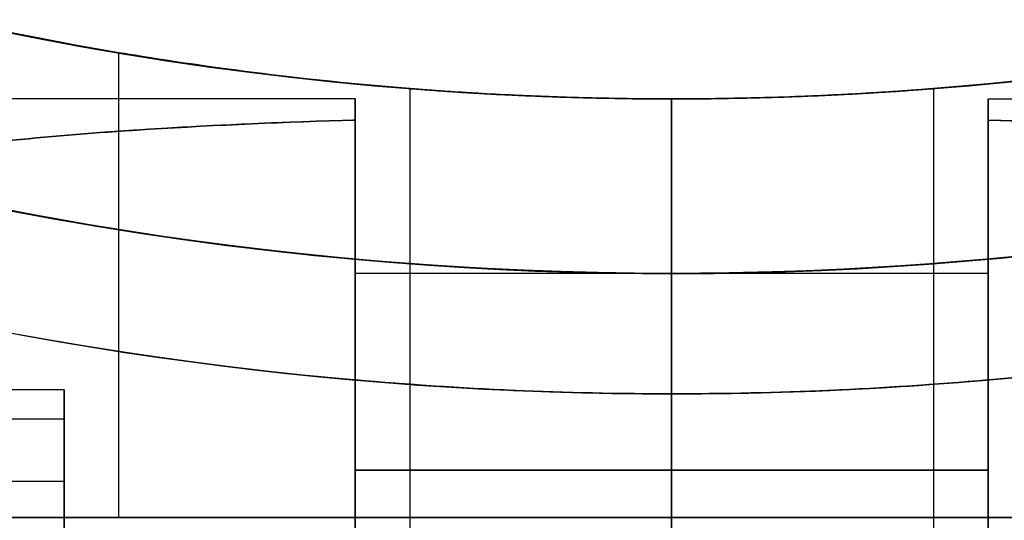
# Model space of a CAD drawing. Units: millimetres. Extents: x 4630 to 15554, y 3421 to 15725.
# Drawn here: x 7698 to 7715, y 7963 to 7971 of the extents above; entities that cross this region are included whole.
import ezdxf

# ---------------------------------------------------------------- set-up
doc = ezdxf.new("R2010")
doc.units = ezdxf.units.MM
doc.layers.add('Dimensions', color=7, linetype='Continuous')
doc.styles.get("Standard").update_dxf_attribs({"font": 'arial.ttf'})
doc.dimstyles.new('Leikkiset keinu', dxfattribs={"dimtxt": 150, "dimasz": 2.5, "dimexe": 0.06, "dimexo": 0.625, "dimtad": 0, "dimtih": 1, "dimtoh": 1, "dimdec": 0, "dimtxsty": 'Standard', "dimcen": 2.5, "dimadec": 0, "dimazin": 0, "dimtfac": 1, "dimtmove": 0, "dimatfit": 3, "dimfxl": 1, "dimarcsym": 0})

# ---------------------------------------------------------------- blocks, each defined once
blk = doc.blocks.new('*D45')
at = {"layer": 'Defpoints', "color": 0, "transparency": 16777216}
for p in [(5131.682, 8037.882), (14282.192, 7372.721), (14282.192, 4318.049)]:
    blk.add_point(p, dxfattribs=at)
at = {"layer": 'Dimensions', "color": 0, "lineweight": -2, "transparency": 16777216}
for p, q in [((5131.682, 8037.257), (5131.682, 4317.989)), ((14282.192, 7372.096), (14282.192, 4317.989)), ((5134.182, 4318.049), (9496.813, 4318.049)), ((14279.692, 4318.049), (9917.061, 4318.049))]:
    blk.add_line(p, q, dxfattribs=at)
at = {"layer": 'Dimensions', "color": 0, "transparency": 16777216}
for points in [[(5134.182, 4318.466), (5134.182, 4317.632), (5131.682, 4318.049)], [(14279.692, 4318.466), (14279.692, 4317.632), (14282.192, 4318.049)]]:
    blk.add_solid(points, dxfattribs=at)
at = {"layer": 'Dimensions', "color": 0, "transparency": 16777216, "insert": (9706.937, 4318.049), "char_height": 150, "attachment_point": 5}
blk.add_mtext('9151', dxfattribs=at)
blk = doc.blocks.new('*D47')
at = {"layer": 'Defpoints', "color": 0, "transparency": 16777216}
for p in [(6129.619, 10421.782), (6129.619, 9537.227, 572.227), (12041.644, 7368.655, 2127.264)]:
    blk.add_point(p, dxfattribs=at)
at = {"layer": 'Dimensions', "color": 0, "lineweight": -2, "transparency": 16777216}
for p, q in [((6129.619, 9537.852), (6129.619, 10421.842)), ((6132.119, 10421.782), (8861.797, 10421.782)), ((12039.144, 10421.782), (9309.466, 10421.782)), ((12041.644, 7369.28), (12041.644, 10421.842))]:
    blk.add_line(p, q, dxfattribs=at)
at = {"layer": 'Dimensions', "color": 0, "transparency": 16777216}
for points in [[(6132.119, 10422.198), (6132.119, 10421.365), (6129.619, 10421.782)], [(12039.144, 10422.198), (12039.144, 10421.365), (12041.644, 10421.782)]]:
    blk.add_solid(points, dxfattribs=at)
at = {"layer": 'Dimensions', "color": 0, "transparency": 16777216, "insert": (9085.631, 10421.782), "char_height": 150, "attachment_point": 5}
blk.add_mtext('5912', dxfattribs=at)
blk = doc.blocks.new('*D50')
at = {"layer": 'Defpoints', "color": 0, "transparency": 16777216}
for p in [(4629.682, 8787.882), (14281.979, 7227.24), (14281.979, 3519.814)]:
    blk.add_point(p, dxfattribs=at)
at = {"layer": 'Dimensions', "color": 0, "lineweight": -2, "transparency": 16777216}
for p, q in [((4629.682, 8787.257), (4629.682, 3519.754)), ((14281.979, 7226.615), (14281.979, 3519.754)), ((4632.182, 3519.814), (9231.996, 3519.814)), ((14279.479, 3519.814), (9679.665, 3519.814))]:
    blk.add_line(p, q, dxfattribs=at)
at = {"layer": 'Dimensions', "color": 0, "transparency": 16777216}
for points in [[(4632.182, 3520.231), (4632.182, 3519.398), (4629.682, 3519.814)], [(14279.479, 3520.231), (14279.479, 3519.398), (14281.979, 3519.814)]]:
    blk.add_solid(points, dxfattribs=at)
at = {"layer": 'Dimensions', "color": 0, "transparency": 16777216, "insert": (9455.831, 3519.814), "char_height": 150, "attachment_point": 5}
blk.add_mtext('9652', dxfattribs=at)

msp = doc.modelspace()

# ---------------------------------------------------------------- linework, layer by layer
for p, q in [((7700.119, 7970.588, 1236.717), (7700.119, 7962.591, 1236.717)), ((7700.119, 7970.588, 1236.717), (7700.119, 7962.591, 1236.717)), ((7705.119, 7969.969, 1236.717), (7705.119, 7957.591, 1236.717)), ((7705.119, 7969.969, 1236.717), (7705.119, 7957.591, 1236.717)), ((7714.119, 7969.969, 1236.717), (7714.119, 7957.591, 1236.717)), ((7714.119, 7969.969, 1236.717), (7714.119, 7957.591, 1236.717)), ((7704.183, 7969.791, 337.745), (7669.346, 7969.791, 337.745)), ((7704.183, 7969.791, 377.745), (7669.346, 7969.791, 377.745)), ((7704.183, 7969.791, 377.745), (7669.346, 7969.791, 377.745)), ((7704.183, 7969.791, 337.745), (7669.346, 7969.791, 337.745)), ((7709.619, 7969.791, 328.245), (7709.619, 7966.791, 325.245)), ((7709.619, 7969.791, 335.316), (7709.619, 7964.72, 330.245)), ((7709.619, 7964.72, 385.245), (7709.619, 7969.791, 380.174)), ((7709.619, 7966.791, 390.245), (7709.619, 7969.791, 387.245)), ((7709.619, 7969.791, 335.316), (7709.619, 7969.791, 328.245)), ((7709.619, 7969.791, 387.245), (7709.619, 7969.791, 380.174)), ((7709.619, 7966.791, 390.245), (7709.619, 7969.791, 387.245)), ((7709.619, 7969.791, 387.245), (7709.619, 7969.791, 380.174)), ((7709.619, 7969.791, 335.316), (7709.619, 7969.791, 328.245)), ((7709.619, 7969.791, 335.316), (7709.619, 7964.72, 330.245)), ((7709.619, 7964.72, 385.245), (7709.619, 7969.791, 380.174)), ((7709.619, 7969.791, 328.245), (7709.619, 7966.791, 325.245)), ((7709.619, 7964.72, 1322.534), (7709.619, 7969.791, 1327.605)), ((7709.619, 7969.791, 1372.463), (7709.619, 7964.72, 1377.534)), ((7709.619, 7966.791, 1317.534), (7709.619, 7969.791, 1320.534)), ((7709.619, 7969.791, 1379.534), (7709.619, 7966.791, 1382.534)), ((7709.619, 7969.791, 1320.534), (7709.619, 7969.791, 1327.605)), ((7709.619, 7969.791, 1372.463), (7709.619, 7969.791, 1379.534)), ((7709.619, 7969.791, 1372.463), (7709.619, 7964.72, 1377.534)), ((7709.619, 7969.791, 1320.534), (7709.619, 7969.791, 1327.605)), ((7709.619, 7964.72, 1322.534), (7709.619, 7969.791, 1327.605)), ((7709.619, 7969.791, 1372.463), (7709.619, 7969.791, 1379.534)), ((7709.619, 7966.791, 1317.534), (7709.619, 7969.791, 1320.534)), ((7709.619, 7969.791, 1379.534), (7709.619, 7966.791, 1382.534)), ((7715.055, 7969.791, 377.745), (7749.892, 7969.791, 377.745)), ((7715.055, 7969.791, 337.745), (7749.892, 7969.791, 337.745)), ((7715.055, 7969.791, 377.745), (7749.892, 7969.791, 377.745)), ((7715.055, 7969.791, 337.745), (7749.892, 7969.791, 337.745)), ((7709.619, 7966.791, 377.745), (7704.183, 7966.791, 377.745)), ((7709.619, 7966.791, 337.745), (7704.183, 7966.791, 337.745)), ((7709.619, 7966.791, 337.745), (7704.183, 7966.791, 337.745)), ((7709.619, 7966.791, 377.745), (7704.183, 7966.791, 377.745)), ((7715.055, 7966.791, 337.745), (7709.619, 7966.791, 337.745)), ((7715.055, 7966.791, 377.745), (7709.619, 7966.791, 377.745)), ((7715.055, 7966.791, 337.745), (7709.619, 7966.791, 337.745)), ((7715.055, 7966.791, 377.745), (7709.619, 7966.791, 377.745)), ((7709.619, 7966.791, 390.245), (7709.619, 7954.791, 390.245)), ((7709.619, 7966.791, 390.245), (7709.619, 7954.791, 390.245)), ((7709.619, 7954.791, 1382.534), (7709.619, 7966.791, 1382.534)), ((7709.619, 7954.791, 1382.534), (7709.619, 7966.791, 1382.534)), ((7704.183, 7963.405, 330.245), (7704.183, 7964.958, 330.245)), ((7704.183, 7963.405, 1322.534), (7704.183, 7964.958, 1322.534)), ((7715.055, 7964.958, 330.245), (7715.055, 7963.405, 330.245)), ((7715.055, 7964.958, 1322.534), (7715.055, 7963.405, 1322.534)), ((7699.183, 7964.791, 377.745), (7668.006, 7964.791, 377.745)), ((7699.183, 7964.791, 337.745), (7668.006, 7964.791, 337.745)), ((7699.183, 7964.791, 337.745), (7668.006, 7964.791, 337.745)), ((7699.183, 7964.791, 377.745), (7668.006, 7964.791, 377.745)), ((7699.183, 7964.791, 1330.034), (7668.006, 7964.791, 1330.034)), ((7699.183, 7964.791, 1370.034), (7668.006, 7964.791, 1370.034)), ((7699.183, 7964.791, 1330.034), (7668.006, 7964.791, 1330.034)), ((7699.183, 7964.791, 1370.034), (7668.006, 7964.791, 1370.034)), ((7709.619, 7963.405, 330.245), (7709.619, 7964.72, 330.245)), ((7709.619, 7963.405, 330.245), (7709.619, 7964.72, 330.245)), ((7709.619, 7964.72, 1322.534), (7709.619, 7963.405, 1322.534)), ((7709.619, 7964.72, 1322.534), (7709.619, 7963.405, 1322.534)), ((7698.183, 7964.291, 377.745), (7699.183, 7964.291, 377.745)), ((7698.183, 7964.291, 377.745), (7699.183, 7964.291, 377.745)), ((7698.183, 7964.291, 337.745), (7699.183, 7964.291, 337.745)), ((7698.183, 7964.291, 337.745), (7699.183, 7964.291, 337.745)), ((7709.619, 7963.405, 385.245), (7704.183, 7963.405, 385.245)), ((7704.183, 7963.405, 330.245), (7709.619, 7963.405, 330.245)), ((7704.183, 7963.405, 330.245), (7709.619, 7963.405, 330.245)), ((7709.619, 7963.405, 1377.534), (7704.183, 7963.405, 1377.534)), ((7709.619, 7963.405, 1322.534), (7704.183, 7963.405, 1322.534)), ((7709.619, 7963.405, 1322.534), (7704.183, 7963.405, 1322.534)), ((7715.055, 7963.405, 385.245), (7709.619, 7963.405, 385.245)), ((7709.619, 7963.405, 330.245), (7715.055, 7963.405, 330.245)), ((7709.619, 7963.405, 330.245), (7715.055, 7963.405, 330.245)), ((7715.055, 7963.405, 1322.534), (7709.619, 7963.405, 1322.534)), ((7715.055, 7963.405, 1377.534), (7709.619, 7963.405, 1377.534)), ((7715.055, 7963.405, 1322.534), (7709.619, 7963.405, 1322.534)), ((7698.183, 7963.216, 1333.903), (7699.183, 7963.216, 1333.903)), ((7698.183, 7963.216, 1333.903), (7699.183, 7963.216, 1333.903)), ((7698.183, 7963.216, 1373.903), (7699.183, 7963.216, 1373.903)), ((7698.183, 7963.216, 1373.903), (7699.183, 7963.216, 1373.903))]:
    msp.add_line(p, q)
at = {"extrusion": (-1, 3.84903e-08, -8.43263e-16)}
for p, q in [((7709.619, 7966.791, 390.245), (7709.619, 7969.791, 387.245)), ((7709.619, 7969.791, 387.245), (7709.619, 7969.791, 380.174)), ((7709.619, 7964.72, 385.245), (7709.619, 7969.791, 380.174)), ((7709.619, 7969.791, 335.316), (7709.619, 7964.72, 330.245)), ((7709.619, 7969.791, 335.316), (7709.619, 7969.791, 328.245)), ((7709.619, 7969.791, 328.245), (7709.619, 7966.791, 325.245)), ((7709.619, 7966.791, 390.245), (7709.619, 7954.791, 390.245)), ((7709.619, 7954.791, 325.245), (7709.619, 7966.791, 325.245)), ((7715.055, 7963.405, 385.245), (7715.055, 7964.958, 385.245)), ((7715.055, 7964.958, 330.245), (7715.055, 7963.405, 330.245)), ((7709.619, 7964.72, 385.245), (7709.619, 7963.405, 385.245)), ((7709.619, 7963.405, 330.245), (7709.619, 7964.72, 330.245))]:
    msp.add_line(p, q, dxfattribs=at)
at = {"extrusion": (1, -3.84903e-08, 1.15014e-15)}
for p, q in [((7709.619, 7969.791, 328.245), (7709.619, 7966.791, 325.245)), ((7709.619, 7969.791, 335.316), (7709.619, 7969.791, 328.245)), ((7709.619, 7969.791, 335.316), (7709.619, 7964.72, 330.245)), ((7709.619, 7964.72, 385.245), (7709.619, 7969.791, 380.174)), ((7709.619, 7969.791, 387.245), (7709.619, 7969.791, 380.174)), ((7709.619, 7966.791, 390.245), (7709.619, 7969.791, 387.245)), ((7709.619, 7966.791, 390.245), (7709.619, 7954.791, 390.245)), ((7709.619, 7954.791, 325.245), (7709.619, 7966.791, 325.245)), ((7704.183, 7964.958, 385.245), (7704.183, 7963.405, 385.245)), ((7704.183, 7963.405, 330.245), (7704.183, 7964.958, 330.245)), ((7709.619, 7963.405, 330.245), (7709.619, 7964.72, 330.245)), ((7709.619, 7964.72, 385.245), (7709.619, 7963.405, 385.245))]:
    msp.add_line(p, q, dxfattribs=at)
at = {"extrusion": (1, -3.84903e-08, 5.16532e-16)}
for p, q in [((7709.619, 7966.791, 1317.534), (7709.619, 7969.791, 1320.534)), ((7709.619, 7969.791, 1320.534), (7709.619, 7969.791, 1327.605)), ((7709.619, 7964.72, 1322.534), (7709.619, 7969.791, 1327.605)), ((7709.619, 7969.791, 1372.463), (7709.619, 7964.72, 1377.534)), ((7709.619, 7969.791, 1372.463), (7709.619, 7969.791, 1379.534)), ((7709.619, 7969.791, 1379.534), (7709.619, 7966.791, 1382.534)), ((7709.619, 7966.791, 1317.534), (7709.619, 7954.791, 1317.534)), ((7709.619, 7954.791, 1382.534), (7709.619, 7966.791, 1382.534)), ((7704.183, 7963.405, 1322.534), (7704.183, 7964.958, 1322.534)), ((7704.183, 7964.958, 1377.534), (7704.183, 7963.405, 1377.534)), ((7709.619, 7964.72, 1322.534), (7709.619, 7963.405, 1322.534)), ((7709.619, 7963.405, 1377.534), (7709.619, 7964.72, 1377.534))]:
    msp.add_line(p, q, dxfattribs=at)
at = {"extrusion": (-1, 3.84903e-08, -2.09653e-16)}
for p, q in [((7709.619, 7969.791, 1379.534), (7709.619, 7966.791, 1382.534)), ((7709.619, 7969.791, 1372.463), (7709.619, 7969.791, 1379.534)), ((7709.619, 7969.791, 1372.463), (7709.619, 7964.72, 1377.534)), ((7709.619, 7964.72, 1322.534), (7709.619, 7969.791, 1327.605)), ((7709.619, 7969.791, 1320.534), (7709.619, 7969.791, 1327.605)), ((7709.619, 7966.791, 1317.534), (7709.619, 7969.791, 1320.534)), ((7709.619, 7954.791, 1382.534), (7709.619, 7966.791, 1382.534)), ((7709.619, 7966.791, 1317.534), (7709.619, 7954.791, 1317.534)), ((7715.055, 7964.958, 1322.534), (7715.055, 7963.405, 1322.534)), ((7715.055, 7963.405, 1377.534), (7715.055, 7964.958, 1377.534)), ((7709.619, 7963.405, 1377.534), (7709.619, 7964.72, 1377.534)), ((7709.619, 7964.72, 1322.534), (7709.619, 7963.405, 1322.534))]:
    msp.add_line(p, q, dxfattribs=at)
at = {"extrusion": (1.25756e-15, -7.89779e-17, -1)}
for p, q in [((7709.619, 7954.791, 325.245), (7709.619, 7966.791, 325.245)), ((7715.055, 7963.405, 385.245), (7715.055, 7964.958, 385.245)), ((7709.619, 7964.72, 385.245), (7709.619, 7963.405, 385.245)), ((7715.055, 7963.405, 385.245), (7709.619, 7963.405, 385.245))]:
    msp.add_line(p, q, dxfattribs=at)
at = {"extrusion": (1.15014e-15, -4.60677e-16, -1)}
for p, q in [((7709.619, 7954.791, 325.245), (7709.619, 7966.791, 325.245)), ((7704.183, 7964.958, 385.245), (7704.183, 7963.405, 385.245)), ((7709.619, 7964.72, 385.245), (7709.619, 7963.405, 385.245)), ((7709.619, 7963.405, 385.245), (7704.183, 7963.405, 385.245))]:
    msp.add_line(p, q, dxfattribs=at)
at = {"extrusion": (1.02235e-16, 3.88279e-16, -1)}
for p, q in [((7709.619, 7966.791, 1317.534), (7709.619, 7954.791, 1317.534)), ((7704.183, 7964.958, 1377.534), (7704.183, 7963.405, 1377.534)), ((7709.619, 7963.405, 1377.534), (7709.619, 7964.72, 1377.534)), ((7709.619, 7963.405, 1377.534), (7704.183, 7963.405, 1377.534))]:
    msp.add_line(p, q, dxfattribs=at)
at = {"extrusion": (2.09653e-16, 7.69979e-16, -1)}
for p, q in [((7709.619, 7966.791, 1317.534), (7709.619, 7954.791, 1317.534)), ((7715.055, 7963.405, 1377.534), (7715.055, 7964.958, 1377.534)), ((7709.619, 7963.405, 1377.534), (7709.619, 7964.72, 1377.534)), ((7715.055, 7963.405, 1377.534), (7709.619, 7963.405, 1377.534))]:
    msp.add_line(p, q, dxfattribs=at)
for centre, radius, start, end in [((7709.619, 8026.791, 390.245), 72, 90, 270), ((7709.619, 8026.791, 325.245), 72, 90, 270), ((7709.619, 8026.791, 390.245), 72, 90, 270), ((7709.619, 8026.791, 390.245), 72, 300, 90), ((7709.619, 8026.791, 325.245), 72, 300, 90), ((7709.619, 8026.791, 390.245), 72, 300, 90), ((7709.619, 8026.791, 1382.534), 72, 270, 90), ((7709.619, 8026.791, 1317.534), 72, 270, 90), ((7709.619, 8026.791, 1382.534), 72, 270, 90), ((7709.619, 8026.791, 1382.534), 72, 120, 270), ((7709.619, 8026.791, 1317.534), 72, 120, 270), ((7709.619, 8026.791, 1382.534), 72, 120, 270), ((7709.619, 8026.791, 325.245), 60, 90, 270), ((7709.619, 8026.791, 1382.534), 60, 90, 270), ((7709.619, 8026.791, 390.245), 60, 270, 90), ((7709.619, 8026.791, 1317.534), 60, 270, 90), ((7709.619, 8026.791, 1372.463), 57, 90, 270), ((7709.619, 8026.791, 1379.534), 57, 90, 270), ((7709.619, 8026.791, 1372.463), 57, 90, 270), ((7709.619, 8026.791, 1379.534), 57, 90, 270), ((7709.619, 8026.791, 380.174), 57, 270, 90), ((7709.619, 8026.791, 387.245), 57, 270, 90), ((7709.619, 8026.791, 380.174), 57, 270, 90), ((7709.619, 8026.791, 387.245), 57, 270, 90), ((7709.619, 8026.791, 390.245), 60, 120, 270), ((7709.619, 8026.791, 1317.534), 60, 120, 270), ((7709.619, 8026.791, 387.245), 57, 120, 270), ((7709.619, 8026.791, 380.174), 57, 120, 270), ((7709.619, 8026.791, 387.245), 57, 120, 270), ((7709.619, 8026.791, 380.174), 57, 120, 270), ((7709.619, 8026.791, 1269.217), 72, 210, 360), ((7709.619, 8026.791, 1204.217), 72, 210, 360), ((7709.619, 8026.791, 1269.217), 72, 210, 360), ((7709.619, 8026.791, 1269.217), 60, 180, 360), ((7709.619, 8026.791, 1259.146), 57, 180, 360), ((7709.619, 8026.791, 1266.217), 57, 180, 360), ((7709.619, 8026.791, 1259.146), 57, 180, 360), ((7709.619, 8026.791, 1266.217), 57, 180, 360), ((7709.619, 8026.791, 1204.217), 60, 210, 360), ((7709.619, 8026.791, 1209.217), 62.071, 210, 343.07201), ((7709.619, 8026.791, 1209.217), 62.071, 210, 343.07201), ((7709.619, 8026.791, 1264.217), 70.357, 218.95043, 261.04956), ((7709.619, 8026.791, 1209.217), 70.357, 218.95043, 261.04956), ((7709.619, 8026.791, 1209.217), 70.357, 218.95043, 261.04956), ((7709.619, 8026.791, 1372.463), 57, 270, 300), ((7709.619, 8026.791, 1372.463), 57, 270, 300), ((7709.619, 8026.791, 1379.534), 57, 270, 300), ((7709.619, 8026.791, 1379.534), 57, 270, 300), ((7709.619, 8026.791, 325.245), 60, 270, 300), ((7709.619, 8026.791, 1382.534), 60, 270, 300), ((7709.619, 8026.791, 330.245), 62.071, 264.97583, 270), ((7709.619, 8026.791, 330.245), 62.071, 264.97583, 270), ((7709.619, 8026.791, 1322.534), 62.071, 264.97583, 270), ((7709.619, 8026.791, 1322.534), 62.071, 264.97583, 270), ((7709.619, 8026.791, 330.245), 62.071, 270, 275.02417), ((7709.619, 8026.791, 330.245), 62.071, 270, 275.02417), ((7709.619, 8026.791, 1322.534), 62.071, 270, 275.02417), ((7709.619, 8026.791, 1322.534), 62.071, 270, 275.02417), ((7709.619, 8026.791, 325.245), 72, 270, 300), ((7709.619, 8026.791, 390.245), 72, 270, 300), ((7709.619, 8026.791, 390.245), 72, 270, 300)]:
    msp.add_arc(centre, radius, start, end)
at = {"extrusion": (1.15014e-15, -4.60677e-16, -1)}
for centre, radius, end in [((-7709.619, 8026.791, -325.245), 72, 90), ((-7709.619, 8026.791, -325.245), 60, 90), ((-7709.619, 8026.791, -390.245), 60, 60), ((-7709.619, 8026.791, -328.245), 57, 60), ((-7709.619, 8026.791, -335.316), 57, 60), ((-7709.619, 8026.791, -335.316), 57, 60), ((-7709.619, 8026.791, -328.245), 57, 60), ((-7709.619, 8026.791, -385.245), 62.071, 275.02417), ((-7709.619, 8026.791, -385.245), 62.071, 275.02417)]:
    msp.add_arc(centre, radius, 270, end, dxfattribs=at)
at = {"extrusion": (1.49776e-15, -4.95011e-16, -1)}
for centre, radius, start, end in [((-7709.619, 8026.791, -325.245), 72, 90, 240), ((-7709.619, 8026.791, -390.245), 60, 90, 270), ((-7709.619, 8026.791, -328.245), 57, 240, 270), ((-7709.619, 8026.791, -335.316), 57, 240, 270), ((-7709.619, 8026.791, -328.245), 57, 240, 270), ((-7709.619, 8026.791, -335.316), 57, 240, 270), ((-7709.619, 8026.791, -325.245), 60, 240, 270), ((-7709.619, 8026.791, -385.245), 62.071, 264.97583, 270), ((-7709.619, 8026.791, -385.245), 62.071, 264.97583, 270), ((-7709.619, 8026.791, -325.245), 72, 240, 270)]:
    msp.add_arc(centre, radius, start, end, dxfattribs=at)
at = {"extrusion": (2.09653e-16, 7.69979e-16, -1)}
for centre, radius, start in [((-7709.619, 8026.791, -1317.534), 72, 90), ((-7709.619, 8026.791, -1317.534), 60, 90), ((-7709.619, 8026.791, -1320.534), 57, 240), ((-7709.619, 8026.791, -1327.605), 57, 240), ((-7709.619, 8026.791, -1327.605), 57, 240), ((-7709.619, 8026.791, -1320.534), 57, 240), ((-7709.619, 8026.791, -1382.534), 60, 240), ((-7709.619, 8026.791, -1377.534), 62.071, 264.97583), ((-7709.619, 8026.791, -1377.534), 62.071, 264.97583)]:
    msp.add_arc(centre, radius, start, 270, dxfattribs=at)
at = {"extrusion": (-1.37962e-16, 8.04312e-16, -1)}
for centre, radius, end in [((-7709.619, 8026.791, -1317.534), 72, 60), ((-7709.619, 8026.791, -1382.534), 60, 90), ((-7709.619, 8026.791, -1317.534), 60, 60), ((-7709.619, 8026.791, -1327.605), 57, 60), ((-7709.619, 8026.791, -1320.534), 57, 60), ((-7709.619, 8026.791, -1320.534), 57, 60), ((-7709.619, 8026.791, -1327.605), 57, 60), ((-7709.619, 8026.791, -1377.534), 62.071, 275.02417), ((-7709.619, 8026.791, -1377.534), 62.071, 275.02417)]:
    msp.add_arc(centre, radius, 270, end, dxfattribs=at)
at = {"extrusion": (4.94657e-16, 9.92082e-17, -1)}
for centre, radius, start, end in [((-7709.619, 8026.791, -1204.217), 72, 180, 330), ((-7709.619, 8026.791, -1269.217), 60, 180, 0), ((-7709.619, 8026.791, -1204.217), 60, 180, 330), ((-7709.619, 8026.791, -1214.288), 57, 180, 330), ((-7709.619, 8026.791, -1207.217), 57, 180, 330), ((-7709.619, 8026.791, -1207.217), 57, 180, 330), ((-7709.619, 8026.791, -1214.288), 57, 180, 330), ((-7709.619, 8026.791, -1264.217), 62.071, 196.92799, 343.0722), ((-7709.619, 8026.791, -1264.217), 62.071, 196.92799, 343.0722), ((-7709.619, 8026.791, -1264.217), 70.357, 278.95044, 321.04957)]:
    msp.add_arc(centre, radius, start, end, dxfattribs=at)
at = {"extrusion": (1, -3.84903e-08, 5.16532e-16)}
for centre, radius, start, end in [((7956.791, 1330.034, 7704.183), 13, 346.4384, 112.6199), ((7956.791, 1330.034, 7704.183), 13, 346.4384, 112.6199), ((7956.791, 1370.034, 7704.183), 13, 247.3801, 13.5616), ((7956.791, 1370.034, 7704.183), 13, 247.3801, 13.5616), ((7956.791, 1330.034, 7704.183), 10, 311.4096, 120), ((7956.791, 1370.034, 7704.183), 10, 240, 48.5904), ((7956.791, 1330.034, 7704.183), 10, 311.4096, 120), ((7956.791, 1370.034, 7704.183), 10, 240, 48.5904), ((7956.791, 1330.034, 7709.619), 10, 311.4096, 120), ((7956.791, 1370.034, 7709.619), 10, 240, 48.5904), ((7956.791, 1370.034, 7709.619), 10, 240, 48.5904), ((7956.791, 1330.034, 7709.619), 10, 311.4096, 120), ((7956.791, 1330.034, 7699.183), 8, 180, 0), ((7956.791, 1370.034, 7699.183), 8, 180, 0), ((7956.791, 1330.034, 7699.183), 8, 0, 180), ((7956.791, 1370.034, 7699.183), 8, 0, 180)]:
    msp.add_arc(centre, radius, start, end, dxfattribs=at)
at = {"extrusion": (-1, 3.84903e-08, -2.09653e-16)}
for centre, radius, start, end in [((-7956.791, 1330.034, -7715.054), 13, 67.3801, 193.5616), ((-7956.791, 1370.034, -7715.054), 13, 166.4384, 292.6199), ((-7956.791, 1370.034, -7709.619), 10, 131.4096, 300), ((-7956.791, 1330.034, -7709.619), 10, 60, 228.5904), ((-7956.791, 1330.034, -7715.054), 10, 60, 228.5904), ((-7956.791, 1370.034, -7715.054), 10, 131.4096, 300)]:
    msp.add_arc(centre, radius, start, end, dxfattribs=at)
at = {"extrusion": (1, -3.84903e-08, 2.09653e-16)}
for centre, radius, start, end in [((7956.791, 1330.034, 7715.054), 13, 346.4384, 112.6199), ((7956.791, 1370.034, 7715.054), 13, 247.3801, 13.5616), ((7956.791, 1330.034, 7709.619), 10, 311.4096, 120), ((7956.791, 1370.034, 7709.619), 10, 240, 48.5904), ((7956.791, 1330.034, 7715.054), 10, 311.4096, 120), ((7956.791, 1370.034, 7715.054), 10, 240, 48.5904)]:
    msp.add_arc(centre, radius, start, end, dxfattribs=at)
at = {"extrusion": (1, -3.84903e-08, 1.15014e-15)}
for centre, radius, start, end in [((7956.791, 337.745, 7704.183), 13, 0, 112.6196), ((7956.791, 377.745, 7704.183), 13, 0, 13.562), ((7956.791, 377.745, 7704.183), 13, 247.3804, 0), ((7956.791, 337.745, 7704.183), 13, 346.438, 0), ((7956.791, 377.745, 7704.183), 13, 247.3804, 0), ((7956.791, 377.745, 7704.183), 13, 0, 13.562), ((7956.791, 337.745, 7704.183), 13, 346.438, 0), ((7956.791, 337.745, 7704.183), 13, 0, 112.6196), ((7956.791, 377.745, 7704.183), 10, 0, 48.5904), ((7956.791, 377.745, 7704.183), 10, 240.0004, 0), ((7956.791, 337.745, 7704.183), 10, 0, 119.9996), ((7956.791, 337.745, 7704.183), 10, 311.4096, 0), ((7956.791, 337.745, 7709.619), 10, 311.4096, 0), ((7956.791, 337.745, 7709.619), 10, 360, 119.9996), ((7956.791, 377.745, 7709.619), 10, 240.0004, 0), ((7956.791, 377.745, 7709.619), 10, 360, 48.5904), ((7956.791, 377.745, 7699.183), 8, 0, 180), ((7956.791, 337.745, 7699.183), 8, 0, 180), ((7956.791, 337.745, 7699.183), 8, 180, 0), ((7956.791, 377.745, 7699.183), 8, 180, 0)]:
    msp.add_arc(centre, radius, start, end, dxfattribs=at)
at = {"extrusion": (1, -3.84903e-08, 8.43263e-16)}
for centre, start, end in [((7956.791, 377.745, 7715.054), 247.3804, 0), ((7956.791, 337.745, 7715.054), 346.438, 0), ((7956.791, 377.745, 7715.054), 0, 13.562), ((7956.791, 337.745, 7715.054), 0, 112.6196)]:
    msp.add_arc(centre, 13, start, end, dxfattribs=at)
at = {"extrusion": (-1, 3.84903e-08, -8.43263e-16)}
for centre, radius, start, end in [((-7956.791, 377.745, -7715.054), 13, 180, 292.6196), ((-7956.791, 377.745, -7715.054), 13, 166.438, 180), ((-7956.791, 337.745, -7715.054), 13, 67.3804, 180), ((-7956.791, 337.745, -7715.054), 13, 180, 193.562), ((-7956.791, 337.745, -7709.619), 10, 60.0004, 180), ((-7956.791, 377.745, -7709.619), 10, 131.4096, 180), ((-7956.791, 377.745, -7709.619), 10, 131.4096, 180), ((-7956.791, 377.745, -7709.619), 10, 180, 299.9996), ((-7956.791, 337.745, -7709.619), 10, 60.0004, 180), ((-7956.791, 337.745, -7709.619), 10, 180, 228.5904), ((-7956.791, 337.745, -7709.619), 10, 180, 228.5904), ((-7956.791, 377.745, -7709.619), 10, 180, 299.9996), ((-7956.791, 337.745, -7715.054), 10, 60.0004, 180), ((-7956.791, 377.745, -7715.054), 10, 131.4096, 180), ((-7956.791, 377.745, -7715.054), 10, 180, 299.9996), ((-7956.791, 377.745, -7715.054), 10, 131.4096, 180), ((-7956.791, 337.745, -7715.054), 10, 180, 228.5904), ((-7956.791, 337.745, -7715.054), 10, 60.0004, 180), ((-7956.791, 337.745, -7715.054), 10, 180, 228.5904), ((-7956.791, 377.745, -7715.054), 10, 180, 299.9996)]:
    msp.add_arc(centre, radius, start, end, dxfattribs=at)
at = {"extrusion": (-1, 3.84903e-08, -1.15014e-15)}
for centre, radius, start, end in [((-7956.791, 377.745, -7704.183), 10, 131.4096, 180), ((-7956.791, 337.745, -7704.183), 10, 60.0004, 180), ((-7956.791, 337.745, -7704.183), 10, 180, 228.5904), ((-7956.791, 377.745, -7704.183), 10, 180, 299.9996), ((-7956.791, 377.745, -7709.619), 10, 131.4096, 180), ((-7956.791, 337.745, -7709.619), 10, 60.0004, 180), ((-7956.791, 337.745, -7709.619), 10, 180, 228.5904), ((-7956.791, 377.745, -7709.619), 10, 180, 299.9996), ((-7956.791, 337.745, -7699.183), 8, 0, 180), ((-7956.791, 337.745, -7699.183), 8, 180, 0), ((-7956.791, 377.745, -7699.183), 8, 0, 180), ((-7956.791, 377.745, -7699.183), 8, 180, 0)]:
    msp.add_arc(centre, radius, start, end, dxfattribs=at)
at = {"extrusion": (-1, 3.84903e-08, -5.16532e-16)}
for centre, start, end in [((-7956.791, 1330.034, -7699.183), 180, 0), ((-7956.791, 1330.034, -7699.183), 0, 180), ((-7956.791, 1370.034, -7699.183), 180, 0), ((-7956.791, 1370.034, -7699.183), 0, 180)]:
    msp.add_arc(centre, 8, start, end, dxfattribs=at)
at = {"extrusion": (-1, 3.84903e-08, -1.22661e-15)}
for centre, start, end in [((-7956.791, 1330.034, -7699.183), 148.9521, 328.9521), ((-7956.791, 1370.034, -7699.183), 148.9521, 328.9521), ((-7956.791, 1330.034, -7699.183), 328.9521, 148.9521), ((-7956.791, 1370.034, -7699.183), 328.9521, 148.9521)]:
    msp.add_arc(centre, 7.5, start, end, dxfattribs=at)
at = {"extrusion": (1, -3.84903e-08, 1.22661e-15)}
for centre, start, end in [((7956.791, 1330.034, 7699.183), 211.0479, 31.0479), ((7956.791, 1370.034, 7699.183), 211.0479, 31.0479), ((7956.791, 1330.034, 7699.183), 31.0479, 211.0479), ((7956.791, 1370.034, 7699.183), 31.0479, 211.0479)]:
    msp.add_arc(centre, 7.5, start, end, dxfattribs=at)
at = {"extrusion": (-1, 3.84903e-08, -3.76038e-16)}
for centre, start, end in [((-7956.791, 377.745, -7699.183), 180, 0), ((-7956.791, 377.745, -7699.183), 0, 180), ((-7956.791, 337.745, -7699.183), 180, 0), ((-7956.791, 337.745, -7699.183), 0, 180)]:
    msp.add_arc(centre, 7.5, start, end, dxfattribs=at)
at = {"extrusion": (1, -3.84903e-08, 3.76038e-16)}
for centre, start, end in [((7956.791, 377.745, 7699.183), 0, 180), ((7956.791, 377.745, 7699.183), 180, 0), ((7956.791, 337.745, 7699.183), 0, 180), ((7956.791, 337.745, 7699.183), 180, 0)]:
    msp.add_arc(centre, 7.5, start, end, dxfattribs=at)
at = {"extrusion": (-3.84903e-08, -1, -7.53702e-16)}
for radius, start, end in [(14.006, 180, 0), (14.006, 0, 180), (9.5, 180, 0), (9.5, 0, 180)]:
    msp.add_arc((7709.618, 1236.717, -7962.591), radius, start, end, dxfattribs=at)
at = {"extrusion": (3.84903e-08, 1, 7.53702e-16)}
for radius, start, end in [(14.006, 180, 360), (14.006, 0, 180), (9.5, 180, 0), (9.5, 0, 180)]:
    msp.add_arc((-7709.618, 1236.717, 7962.591), radius, start, end, dxfattribs=at)
at = {"extrusion": (0.5, 0.866025, -1.122e-13)}
msp.add_ellipse((7691.862, 7956.791, 1370.034), major_axis=(22.517, -13), ratio=0.5, start_param=1.176005, end_param=3.756549, dxfattribs=at)
msp.add_ellipse((7691.862, 7956.791, 1370.034), major_axis=(22.517, -13), ratio=0.5, start_param=1.176005, end_param=3.756549, dxfattribs=at)
at = {"extrusion": (0.5, 0.866025, 5.43189e-14)}
msp.add_ellipse((7691.862, 7956.791, 1330.034), major_axis=(22.517, -13), ratio=0.5, start_param=2.526636, end_param=5.10718, dxfattribs=at)
msp.add_ellipse((7691.862, 7956.791, 1330.034), major_axis=(22.517, -13), ratio=0.5, start_param=2.526636, end_param=5.10718, dxfattribs=at)
at = {"extrusion": (0.5, 0.866025, 1.35356e-15)}
msp.add_ellipse((7691.862, 7956.791, 337.745), major_axis=(-22.517, 13), ratio=0.5, start_param=0, end_param=1.965583, dxfattribs=at)
msp.add_ellipse((7691.862, 7956.791, 337.745), major_axis=(-22.517, 13), ratio=0.5, start_param=0, end_param=1.965583, dxfattribs=at)
at = {"extrusion": (0.5, 0.866025, -1.16954e-15)}
msp.add_ellipse((7691.862, 7956.791, 377.745), major_axis=(-22.517, 13), ratio=0.5, start_param=-1.965583, end_param=0, dxfattribs=at)
msp.add_ellipse((7691.862, 7956.791, 377.745), major_axis=(-22.517, 13), ratio=0.5, start_param=-1.965583, end_param=0, dxfattribs=at)
for points, weights in [([(7642.047, 7979.778, 382.642), (7670.902, 7963.119, 393.086), (7699.183, 7946.791, 383.851)], [1.48946873111, 1.63744827926, 1.50520498106]), ([(7642.047, 7979.778, 332.848), (7670.902, 7963.119, 322.405), (7699.183, 7946.791, 331.64)], [1.52991727878, 1.68191541267, 1.54608086798]), ([(7642.047, 7979.778, 382.642), (7670.902, 7963.119, 393.086), (7699.183, 7946.791, 383.851)], [1.48946873111, 1.63744827926, 1.50520498106]), ([(7642.047, 7979.778, 332.848), (7670.902, 7963.119, 322.405), (7699.183, 7946.791, 331.64)], [1.52991727878, 1.68191541267, 1.54608086798]), ([(7699.183, 7946.791, 1376.14), (7670.902, 7963.119, 1385.375), (7642.047, 7979.778, 1374.931)], [1.50592744995, 1.63823422234, 1.49018364691]), ([(7699.183, 7946.791, 1376.14), (7670.902, 7963.119, 1385.375), (7642.047, 7979.778, 1374.931)], [1.50592744995, 1.63823422234, 1.49018364691]), ([(7699.183, 7946.791, 1323.929), (7670.902, 7963.119, 1314.694), (7642.047, 7979.778, 1325.137)], [1.54608086798, 1.68191541267, 1.52991727878]), ([(7699.183, 7946.791, 1323.929), (7670.902, 7963.119, 1314.694), (7642.047, 7979.778, 1325.137)], [1.54608086798, 1.68191541267, 1.52991727878])]:
    msp.add_rational_spline(points, weights, degree=2)
for points, knots in [([(7719.119, 7970.588, 1236.717), (7719.119, 7970.588, 1235.522), (7718.879, 7970.546, 1234.249), (7717.909, 7970.395, 1231.909), (7717.179, 7970.288, 1230.842), (7715.494, 7970.088, 1229.158), (7714.427, 7969.982, 1228.427), (7712.087, 7969.832, 1227.457), (7710.814, 7969.791, 1227.217), (7708.424, 7969.791, 1227.217), (7707.15, 7969.832, 1227.457), (7704.81, 7969.982, 1228.427), (7703.743, 7970.088, 1229.158), (7702.059, 7970.288, 1230.842), (7701.328, 7970.395, 1231.909), (7700.358, 7970.546, 1234.249), (7700.119, 7970.588, 1235.522), (7700.119, 7970.588, 1236.717)], [0, 0, 0, 0, 0.358577, 0.358577, 0.717154, 0.717154, 1.075722, 1.075722, 1.434289, 1.434289, 1.792857, 1.792857, 2.151425, 2.151425, 2.510002, 2.510002, 2.868579, 2.868579, 2.868579, 2.868579]), ([(7700.119, 7970.588, 1236.717), (7700.119, 7970.588, 1237.913), (7700.358, 7970.546, 1239.186), (7701.328, 7970.395, 1241.526), (7702.059, 7970.288, 1242.593), (7703.743, 7970.088, 1244.277), (7704.81, 7969.982, 1245.008), (7707.15, 7969.832, 1245.978), (7708.424, 7969.791, 1246.217), (7710.814, 7969.791, 1246.217), (7712.087, 7969.832, 1245.978), (7714.427, 7969.982, 1245.008), (7715.494, 7970.088, 1244.277), (7717.179, 7970.288, 1242.593), (7717.909, 7970.395, 1241.526), (7718.879, 7970.546, 1239.186), (7719.119, 7970.588, 1237.913), (7719.119, 7970.588, 1236.717)], [2.868579, 2.868579, 2.868579, 2.868579, 3.227156, 3.227156, 3.585733, 3.585733, 3.944301, 3.944301, 4.302868, 4.302868, 4.661436, 4.661436, 5.020003, 5.020003, 5.378581, 5.378581, 5.737158, 5.737158, 5.737158, 5.737158]), ([(7700.119, 7970.588, 1236.717), (7700.119, 7970.588, 1237.913), (7700.358, 7970.546, 1239.186), (7701.328, 7970.395, 1241.526), (7702.059, 7970.288, 1242.593), (7703.743, 7970.088, 1244.277), (7704.81, 7969.982, 1245.008), (7707.15, 7969.832, 1245.978), (7708.424, 7969.791, 1246.217), (7710.814, 7969.791, 1246.217), (7712.087, 7969.832, 1245.978), (7714.427, 7969.982, 1245.008), (7715.494, 7970.088, 1244.277), (7717.179, 7970.288, 1242.593), (7717.909, 7970.395, 1241.526), (7718.879, 7970.546, 1239.186), (7719.119, 7970.588, 1237.913), (7719.119, 7970.588, 1236.717)], [2.868579, 2.868579, 2.868579, 2.868579, 3.227156, 3.227156, 3.585733, 3.585733, 3.944301, 3.944301, 4.302868, 4.302868, 4.661436, 4.661436, 5.020003, 5.020003, 5.378581, 5.378581, 5.737158, 5.737158, 5.737158, 5.737158]), ([(7719.119, 7970.588, 1236.717), (7719.119, 7970.588, 1235.522), (7718.879, 7970.546, 1234.249), (7717.909, 7970.395, 1231.909), (7717.179, 7970.288, 1230.842), (7715.494, 7970.088, 1229.158), (7714.427, 7969.982, 1228.427), (7712.087, 7969.832, 1227.457), (7710.814, 7969.791, 1227.217), (7708.424, 7969.791, 1227.217), (7707.15, 7969.832, 1227.457), (7704.81, 7969.982, 1228.427), (7703.743, 7970.088, 1229.158), (7702.059, 7970.288, 1230.842), (7701.328, 7970.395, 1231.909), (7700.358, 7970.546, 1234.249), (7700.119, 7970.588, 1235.522), (7700.119, 7970.588, 1236.717)], [0, 0, 0, 0, 0.358577, 0.358577, 0.717154, 0.717154, 1.075722, 1.075722, 1.434289, 1.434289, 1.792857, 1.792857, 2.151425, 2.151425, 2.510002, 2.510002, 2.868579, 2.868579, 2.868579, 2.868579]), ([(7705.119, 7969.969, 1236.717), (7705.119, 7969.969, 1237.283), (7705.232, 7969.959, 1237.885), (7705.691, 7969.926, 1238.994), (7706.037, 7969.902, 1239.5), (7706.836, 7969.857, 1240.299), (7707.342, 7969.834, 1240.645), (7708.451, 7969.8, 1241.104), (7709.054, 7969.791, 1241.217), (7710.184, 7969.791, 1241.217), (7710.787, 7969.8, 1241.104), (7711.896, 7969.834, 1240.645), (7712.401, 7969.857, 1240.299), (7713.2, 7969.902, 1239.5), (7713.546, 7969.926, 1238.994), (7714.006, 7969.959, 1237.885), (7714.119, 7969.969, 1237.283), (7714.119, 7969.969, 1236.717)], [1.356678, 1.356678, 1.356678, 1.356678, 1.526263, 1.526263, 1.695848, 1.695848, 1.865432, 1.865432, 2.035017, 2.035017, 2.204601, 2.204601, 2.374186, 2.374186, 2.543771, 2.543771, 2.713356, 2.713356, 2.713356, 2.713356]), ([(7714.119, 7969.969, 1236.717), (7714.119, 7969.969, 1236.152), (7714.006, 7969.959, 1235.549), (7713.546, 7969.926, 1234.441), (7713.2, 7969.902, 1233.935), (7712.401, 7969.857, 1233.136), (7711.896, 7969.834, 1232.79), (7710.787, 7969.8, 1232.33), (7710.184, 7969.791, 1232.217), (7709.054, 7969.791, 1232.217), (7708.451, 7969.8, 1232.33), (7707.342, 7969.834, 1232.79), (7706.836, 7969.857, 1233.136), (7706.037, 7969.902, 1233.935), (7705.691, 7969.926, 1234.441), (7705.232, 7969.959, 1235.549), (7705.119, 7969.969, 1236.152), (7705.119, 7969.969, 1236.717)], [0, 0, 0, 0, 0.169585, 0.169585, 0.33917, 0.33917, 0.508754, 0.508754, 0.678339, 0.678339, 0.847924, 0.847924, 1.017508, 1.017508, 1.187093, 1.187093, 1.356678, 1.356678, 1.356678, 1.356678]), ([(7705.119, 7969.969, 1236.717), (7705.119, 7969.969, 1237.283), (7705.232, 7969.959, 1237.885), (7705.691, 7969.926, 1238.994), (7706.037, 7969.902, 1239.5), (7706.836, 7969.857, 1240.299), (7707.342, 7969.834, 1240.645), (7708.451, 7969.8, 1241.104), (7709.054, 7969.791, 1241.217), (7710.184, 7969.791, 1241.217), (7710.787, 7969.8, 1241.104), (7711.896, 7969.834, 1240.645), (7712.401, 7969.857, 1240.299), (7713.2, 7969.902, 1239.5), (7713.546, 7969.926, 1238.994), (7714.006, 7969.959, 1237.885), (7714.119, 7969.969, 1237.283), (7714.119, 7969.969, 1236.717)], [1.356678, 1.356678, 1.356678, 1.356678, 1.526263, 1.526263, 1.695848, 1.695848, 1.865432, 1.865432, 2.035017, 2.035017, 2.204601, 2.204601, 2.374186, 2.374186, 2.543771, 2.543771, 2.713356, 2.713356, 2.713356, 2.713356]), ([(7714.119, 7969.969, 1236.717), (7714.119, 7969.969, 1236.152), (7714.006, 7969.959, 1235.549), (7713.546, 7969.926, 1234.441), (7713.2, 7969.902, 1233.935), (7712.401, 7969.857, 1233.136), (7711.896, 7969.834, 1232.79), (7710.787, 7969.8, 1232.33), (7710.184, 7969.791, 1232.217), (7709.054, 7969.791, 1232.217), (7708.451, 7969.8, 1232.33), (7707.342, 7969.834, 1232.79), (7706.836, 7969.857, 1233.136), (7706.037, 7969.902, 1233.935), (7705.691, 7969.926, 1234.441), (7705.232, 7969.959, 1235.549), (7705.119, 7969.969, 1236.152), (7705.119, 7969.969, 1236.717)], [0, 0, 0, 0, 0.169585, 0.169585, 0.33917, 0.33917, 0.508754, 0.508754, 0.678339, 0.678339, 0.847924, 0.847924, 1.017508, 1.017508, 1.187093, 1.187093, 1.356678, 1.356678, 1.356678, 1.356678]), ([(7704.183, 7969.428, 380.794), (7702.995, 7969.395, 380.942), (7701.805, 7969.342, 381.14), (7699.146, 7969.174, 381.717), (7697.694, 7969.042, 382.127), (7695.64, 7968.734, 382.887), (7694.977, 7968.613, 383.164), (7693.706, 7968.312, 383.777), (7693.098, 7968.134, 384.111), (7692.196, 7967.768, 384.714), (7691.853, 7967.604, 384.97), (7691.546, 7967.409, 385.245)], [4.803474, 4.803474, 4.803474, 4.803474, 5.140802, 5.140802, 5.57163, 5.57163, 5.787043, 5.787043, 6.002457, 6.002457, 6.13057, 6.13057, 6.13057, 6.13057]), ([(7691.546, 7967.409, 330.245), (7691.853, 7967.604, 330.521), (7692.196, 7967.768, 330.777), (7693.098, 7968.134, 331.379), (7693.706, 7968.312, 331.714), (7694.977, 7968.613, 332.327), (7695.64, 7968.734, 332.604), (7697.694, 7969.042, 333.364), (7699.146, 7969.174, 333.773), (7701.805, 7969.342, 334.35), (7702.995, 7969.395, 334.548), (7704.183, 7969.428, 334.697)], [-1.851423, -1.851423, -1.851423, -1.851423, -1.72331, -1.72331, -1.507896, -1.507896, -1.292482, -1.292482, -0.861655, -0.861655, -0.524327, -0.524327, -0.524327, -0.524327]), ([(7691.546, 7967.409, 330.245), (7691.853, 7967.604, 330.521), (7692.196, 7967.768, 330.777), (7693.098, 7968.134, 331.379), (7693.706, 7968.312, 331.714), (7694.977, 7968.613, 332.327), (7695.64, 7968.734, 332.604), (7697.694, 7969.042, 333.364), (7699.146, 7969.174, 333.773), (7701.805, 7969.342, 334.35), (7702.995, 7969.395, 334.548), (7704.183, 7969.428, 334.697)], [-1.851423, -1.851423, -1.851423, -1.851423, -1.72331, -1.72331, -1.507896, -1.507896, -1.292482, -1.292482, -0.861655, -0.861655, -0.524327, -0.524327, -0.524327, -0.524327]), ([(7704.183, 7969.428, 380.794), (7702.995, 7969.395, 380.942), (7701.805, 7969.342, 381.14), (7699.146, 7969.174, 381.717), (7697.694, 7969.042, 382.127), (7695.64, 7968.734, 382.887), (7694.977, 7968.613, 383.164), (7693.706, 7968.312, 383.777), (7693.098, 7968.134, 384.111), (7692.196, 7967.768, 384.714), (7691.853, 7967.604, 384.97), (7691.546, 7967.409, 385.245)], [4.803474, 4.803474, 4.803474, 4.803474, 5.140802, 5.140802, 5.57163, 5.57163, 5.787043, 5.787043, 6.002457, 6.002457, 6.13057, 6.13057, 6.13057, 6.13057]), ([(7704.183, 7969.428, 1326.986), (7704.169, 7969.428, 1326.984), (7704.156, 7969.428, 1326.983), (7702.274, 7969.371, 1326.747), (7700.425, 7969.277, 1326.383), (7698.046, 7969.059, 1325.729), (7697.255, 7968.972, 1325.484), (7695.709, 7968.748, 1324.924), (7694.954, 7968.609, 1324.607), (7693.676, 7968.303, 1323.986), (7692.97, 7968.09, 1323.591), (7692.127, 7967.735, 1323.014), (7691.822, 7967.584, 1322.782), (7691.546, 7967.409, 1322.534)], [2.535073, 2.535073, 2.535073, 2.535073, 2.538773, 2.538773, 3.054911, 3.054911, 3.281906, 3.281906, 3.508901, 3.508901, 3.718075, 3.718075, 3.833409, 3.833409, 3.833409, 3.833409]), ([(7704.183, 7969.428, 1326.986), (7704.169, 7969.428, 1326.984), (7704.156, 7969.428, 1326.983), (7702.274, 7969.371, 1326.747), (7700.425, 7969.277, 1326.383), (7698.046, 7969.059, 1325.729), (7697.255, 7968.972, 1325.484), (7695.709, 7968.748, 1324.924), (7694.954, 7968.609, 1324.607), (7693.676, 7968.303, 1323.986), (7692.97, 7968.09, 1323.591), (7692.127, 7967.735, 1323.014), (7691.822, 7967.584, 1322.782), (7691.546, 7967.409, 1322.534)], [2.535073, 2.535073, 2.535073, 2.535073, 2.538773, 2.538773, 3.054911, 3.054911, 3.281906, 3.281906, 3.508901, 3.508901, 3.718075, 3.718075, 3.833409, 3.833409, 3.833409, 3.833409]), ([(7691.546, 7967.409, 1377.534), (7691.853, 7967.604, 1377.259), (7692.195, 7967.768, 1377.003), (7693.098, 7968.134, 1376.4), (7693.706, 7968.312, 1376.066), (7694.976, 7968.613, 1375.453), (7695.64, 7968.734, 1375.176), (7697.694, 7969.042, 1374.416), (7699.146, 7969.174, 1374.006), (7701.805, 7969.342, 1373.429), (7702.995, 7969.395, 1373.231), (7704.183, 7969.428, 1373.083)], [-6.130632, -6.130632, -6.130632, -6.130632, -6.002514, -6.002514, -5.787098, -5.787098, -5.571683, -5.571683, -5.140851, -5.140851, -4.803516, -4.803516, -4.803516, -4.803516]), ([(7691.546, 7967.409, 1377.534), (7691.853, 7967.604, 1377.259), (7692.195, 7967.768, 1377.003), (7693.098, 7968.134, 1376.4), (7693.706, 7968.312, 1376.066), (7694.976, 7968.613, 1375.453), (7695.64, 7968.734, 1375.176), (7697.694, 7969.042, 1374.416), (7699.146, 7969.174, 1374.006), (7701.805, 7969.342, 1373.429), (7702.995, 7969.395, 1373.231), (7704.183, 7969.428, 1373.083)], [-6.130632, -6.130632, -6.130632, -6.130632, -6.002514, -6.002514, -5.787098, -5.787098, -5.571683, -5.571683, -5.140851, -5.140851, -4.803516, -4.803516, -4.803516, -4.803516]), ([(7715.055, 7969.428, 334.697), (7716.242, 7969.395, 334.548), (7717.432, 7969.342, 334.35), (7720.091, 7969.174, 333.773), (7721.544, 7969.042, 333.364), (7723.598, 7968.734, 332.604), (7724.261, 7968.613, 332.327), (7725.532, 7968.312, 331.714), (7726.14, 7968.134, 331.379), (7727.042, 7967.768, 330.777), (7727.385, 7967.604, 330.521), (7727.692, 7967.409, 330.245)], [1.831734, 1.831734, 1.831734, 1.831734, 2.169061, 2.169061, 2.599889, 2.599889, 2.815303, 2.815303, 3.030716, 3.030716, 3.15883, 3.15883, 3.15883, 3.15883]), ([(7727.692, 7967.409, 385.245), (7727.385, 7967.604, 384.97), (7727.042, 7967.768, 384.714), (7726.14, 7968.134, 384.111), (7725.532, 7968.312, 383.777), (7724.261, 7968.613, 383.164), (7723.598, 7968.734, 382.887), (7721.544, 7969.042, 382.127), (7720.091, 7969.174, 381.717), (7717.432, 7969.342, 381.14), (7716.242, 7969.395, 380.942), (7715.055, 7969.428, 380.794)], [-1.851423, -1.851423, -1.851423, -1.851423, -1.72331, -1.72331, -1.507896, -1.507896, -1.292482, -1.292482, -0.861655, -0.861655, -0.524327, -0.524327, -0.524327, -0.524327]), ([(7715.055, 7969.428, 334.697), (7716.242, 7969.395, 334.548), (7717.432, 7969.342, 334.35), (7720.091, 7969.174, 333.773), (7721.544, 7969.042, 333.364), (7723.598, 7968.734, 332.604), (7724.261, 7968.613, 332.327), (7725.532, 7968.312, 331.714), (7726.14, 7968.134, 331.379), (7727.042, 7967.768, 330.777), (7727.385, 7967.604, 330.521), (7727.692, 7967.409, 330.245)], [1.831734, 1.831734, 1.831734, 1.831734, 2.169061, 2.169061, 2.599889, 2.599889, 2.815303, 2.815303, 3.030716, 3.030716, 3.15883, 3.15883, 3.15883, 3.15883]), ([(7727.692, 7967.409, 385.245), (7727.385, 7967.604, 384.97), (7727.042, 7967.768, 384.714), (7726.14, 7968.134, 384.111), (7725.532, 7968.312, 383.777), (7724.261, 7968.613, 383.164), (7723.598, 7968.734, 382.887), (7721.544, 7969.042, 382.127), (7720.091, 7969.174, 381.717), (7717.432, 7969.342, 381.14), (7716.242, 7969.395, 380.942), (7715.055, 7969.428, 380.794)], [-1.851423, -1.851423, -1.851423, -1.851423, -1.72331, -1.72331, -1.507896, -1.507896, -1.292482, -1.292482, -0.861655, -0.861655, -0.524327, -0.524327, -0.524327, -0.524327]), ([(7715.055, 7969.428, 1373.083), (7715.068, 7969.428, 1373.084), (7715.082, 7969.428, 1373.086), (7716.963, 7969.371, 1373.322), (7718.813, 7969.277, 1373.686), (7721.192, 7969.059, 1374.339), (7721.982, 7968.972, 1374.584), (7723.528, 7968.748, 1375.145), (7724.284, 7968.609, 1375.462), (7725.562, 7968.303, 1376.083), (7726.268, 7968.09, 1376.478), (7727.111, 7967.735, 1377.055), (7727.415, 7967.584, 1377.286), (7727.692, 7967.409, 1377.534)], [2.535073, 2.535073, 2.535073, 2.535073, 2.538773, 2.538773, 3.054911, 3.054911, 3.281906, 3.281906, 3.508901, 3.508901, 3.718075, 3.718075, 3.833409, 3.833409, 3.833409, 3.833409]), ([(7727.692, 7967.409, 1322.534), (7727.385, 7967.604, 1322.81), (7727.042, 7967.768, 1323.066), (7726.14, 7968.134, 1323.668), (7725.532, 7968.312, 1324.003), (7724.261, 7968.613, 1324.616), (7723.598, 7968.734, 1324.893), (7721.544, 7969.042, 1325.653), (7720.091, 7969.174, 1326.063), (7717.432, 7969.342, 1326.639), (7716.242, 7969.395, 1326.837), (7715.055, 7969.428, 1326.986)], [-6.130632, -6.130632, -6.130632, -6.130632, -6.002514, -6.002514, -5.787098, -5.787098, -5.571683, -5.571683, -5.140851, -5.140851, -4.803516, -4.803516, -4.803516, -4.803516]), ([(7715.055, 7969.428, 1373.083), (7715.068, 7969.428, 1373.084), (7715.082, 7969.428, 1373.086), (7716.963, 7969.371, 1373.322), (7718.813, 7969.277, 1373.686), (7721.192, 7969.059, 1374.339), (7721.982, 7968.972, 1374.584), (7723.528, 7968.748, 1375.145), (7724.284, 7968.609, 1375.462), (7725.562, 7968.303, 1376.083), (7726.268, 7968.09, 1376.478), (7727.111, 7967.735, 1377.055), (7727.415, 7967.584, 1377.286), (7727.692, 7967.409, 1377.534)], [2.535073, 2.535073, 2.535073, 2.535073, 2.538773, 2.538773, 3.054911, 3.054911, 3.281906, 3.281906, 3.508901, 3.508901, 3.718075, 3.718075, 3.833409, 3.833409, 3.833409, 3.833409]), ([(7727.692, 7967.409, 1322.534), (7727.385, 7967.604, 1322.81), (7727.042, 7967.768, 1323.066), (7726.14, 7968.134, 1323.668), (7725.532, 7968.312, 1324.003), (7724.261, 7968.613, 1324.616), (7723.598, 7968.734, 1324.893), (7721.544, 7969.042, 1325.653), (7720.091, 7969.174, 1326.063), (7717.432, 7969.342, 1326.639), (7716.242, 7969.395, 1326.837), (7715.055, 7969.428, 1326.986)], [-6.130632, -6.130632, -6.130632, -6.130632, -6.002514, -6.002514, -5.787098, -5.787098, -5.571683, -5.571683, -5.140851, -5.140851, -4.803516, -4.803516, -4.803516, -4.803516])]:
    msp.add_open_spline(points, degree=3, knots=knots)
for points in [[(7704.183, 7964.958, 385.245), (7704.183, 7966.448, 383.761), (7704.183, 7967.938, 382.277), (7704.183, 7969.428, 380.794)], [(7704.183, 7969.428, 334.697), (7704.183, 7967.938, 333.213), (7704.183, 7966.448, 331.729), (7704.183, 7964.958, 330.245)], [(7704.183, 7969.428, 334.697), (7704.183, 7967.938, 333.213), (7704.183, 7966.448, 331.729), (7704.183, 7964.958, 330.245)], [(7704.183, 7964.958, 385.245), (7704.183, 7966.448, 383.761), (7704.183, 7967.938, 382.277), (7704.183, 7969.428, 380.794)], [(7704.183, 7969.428, 1326.986), (7704.183, 7967.938, 1325.502), (7704.183, 7966.448, 1324.018), (7704.183, 7964.958, 1322.534)], [(7704.183, 7969.428, 1326.986), (7704.183, 7967.938, 1325.502), (7704.183, 7966.448, 1324.018), (7704.183, 7964.958, 1322.534)], [(7704.183, 7964.958, 1377.534), (7704.183, 7966.448, 1376.05), (7704.183, 7967.938, 1374.566), (7704.183, 7969.428, 1373.083)], [(7704.183, 7964.958, 1377.534), (7704.183, 7966.448, 1376.05), (7704.183, 7967.938, 1374.566), (7704.183, 7969.428, 1373.083)], [(7715.055, 7969.428, 380.794), (7715.055, 7967.938, 382.277), (7715.055, 7966.448, 383.761), (7715.055, 7964.958, 385.245)], [(7715.055, 7964.958, 330.245), (7715.055, 7966.448, 331.729), (7715.055, 7967.938, 333.213), (7715.055, 7969.428, 334.697)], [(7715.055, 7964.958, 330.245), (7715.055, 7966.448, 331.729), (7715.055, 7967.938, 333.213), (7715.055, 7969.428, 334.697)], [(7715.055, 7969.428, 380.794), (7715.055, 7967.938, 382.277), (7715.055, 7966.448, 383.761), (7715.055, 7964.958, 385.245)], [(7715.055, 7969.428, 1373.083), (7715.055, 7967.938, 1374.566), (7715.055, 7966.448, 1376.05), (7715.055, 7964.958, 1377.534)], [(7715.055, 7964.958, 1322.534), (7715.055, 7966.448, 1324.018), (7715.055, 7967.938, 1325.502), (7715.055, 7969.428, 1326.986)], [(7715.055, 7969.428, 1373.083), (7715.055, 7967.938, 1374.566), (7715.055, 7966.448, 1376.05), (7715.055, 7964.958, 1377.534)], [(7715.055, 7964.958, 1322.534), (7715.055, 7966.448, 1324.018), (7715.055, 7967.938, 1325.502), (7715.055, 7969.428, 1326.986)]]:
    msp.add_open_spline(points, degree=3)

# ---------------------------------------------------------------- dimensions: what is measured, and where the dimension line sits
at = {"layer": 'Dimensions'}
for base, p1, p2, picture, middle in [((6129.619, 10421.782), (12041.644, 7368.655, 2127.264), (6129.619, 9537.227, 572.227), '*D47', (9085.631, 10421.782)), ((14282.192, 4318.049), (5131.682, 8037.882), (14282.192, 7372.721), '*D45', (9706.937, 4318.049))]:
    dim = msp.add_linear_dim(base=base, p1=p1, p2=p2, dimstyle='Leikkiset keinu', override={"dimlfac": 1}, dxfattribs=at)
    dim.commit()
    dim.dimension.update_dxf_attribs({"geometry": picture, "text_midpoint": middle})
dim = msp.add_linear_dim(base=(14281.979, 3519.814), p1=(4629.682, 8787.882), p2=(14281.979, 7227.24), dimstyle='Leikkiset keinu', dxfattribs=at)
dim.commit()
dim.dimension.update_dxf_attribs({"geometry": '*D50', "text_midpoint": (9455.831, 3519.814)})

doc.saveas('drawing.dxf')
